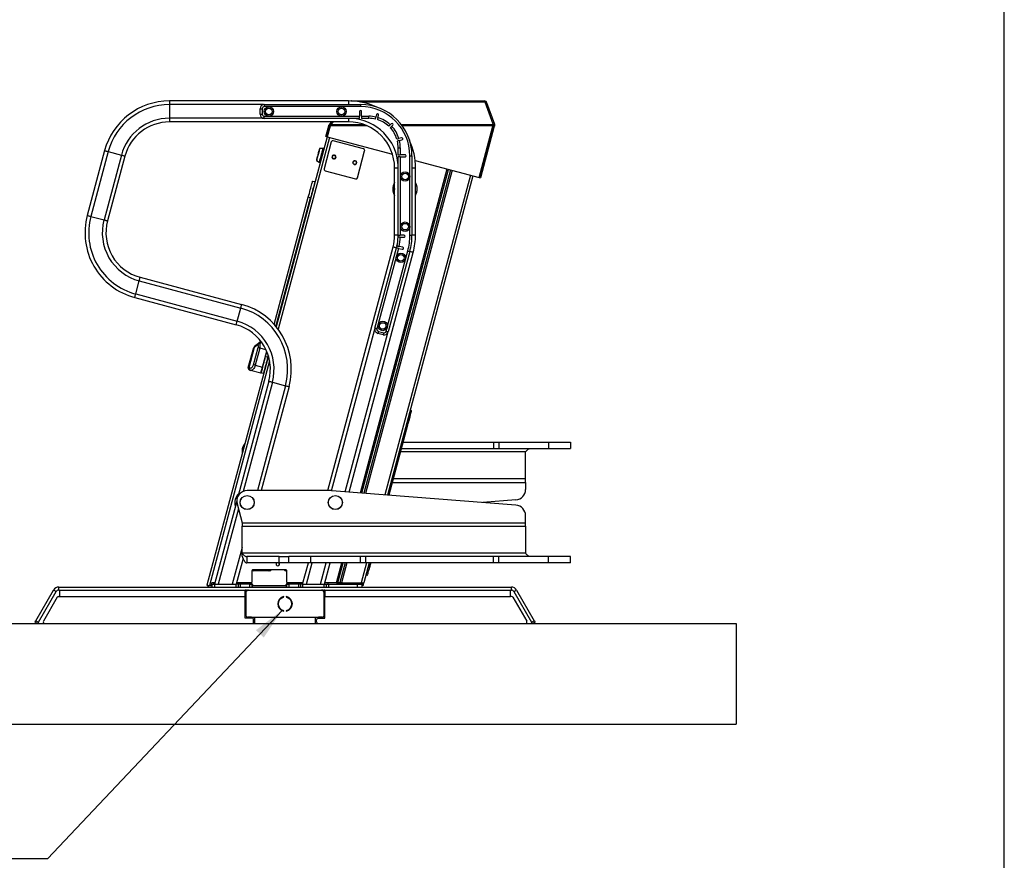
# Model space of a CAD drawing. Units: inches. Extents: x 0.2 to 16.8, y 0.2 to 10.8.
# Drawn here: x 12.8 to 16.8, y 2 to 5.4 of the extents above; entities that cross this region are included whole.
import ezdxf

# ---------------------------------------------------------------- set-up
doc = ezdxf.new("R2010")
doc.units = ezdxf.units.IN
doc.header["$MEASUREMENT"] = 0
doc.layers.add('BORDER', color=7, linetype='Continuous')
doc.layers.add('LAYER_1', color=7, linetype='Continuous')
doc.dimstyles.new('SLDDIMSTYLE4', dxfattribs={"dimtxt": 0.18, "dimasz": 0.13, "dimexe": 0, "dimexo": 0.0625, "dimgap": 0, "dimtad": 0, "dimtih": 1, "dimtoh": 1, "dimdec": 0, "dimrnd": 1e-09, "dimzin": 0, "dimdsep": 46, "dimtxsty": 'Standard', "dimsah": 1, "dimcen": 0.09, "dimadec": 0, "dimazin": 0, "dimtfac": 0.13, "dimtdec": 0, "dimtofl": 0, "dimtmove": 0, "dimatfit": 3, "dimfxl": 1, "dimfrac": 2, "dimtolj": 1, "dimtzin": 0, "dimarcsym": 0})

msp = doc.modelspace()

# ---------------------------------------------------------------- linework, layer by layer
at = {"color": 7, "linetype": 'Continuous', "lineweight": 25}
for p, q in [((13.4311, 5.0683), (13.4311, 5.0537)), ((14.1428, 5.0683), (13.4311, 5.0683)), ((13.4311, 5.0537), (13.4311, 4.9995)), ((13.8081, 5.0541), (14.1911, 5.0541)), ((13.8081, 5.0541), (13.8081, 5.0458)), ((14.1554, 5.0687), (14.6826, 5.0687)), ((14.1911, 5.0541), (14.1911, 5.0458)), ((14.7177, 4.9759), (14.6865, 5.064)), ((14.6868, 5.0631), (14.6895, 5.0659)), ((14.6878, 5.0606), (14.692, 5.0621)), ((14.692, 5.0621), (14.7227, 4.9753)), ((13.7915, 5.0375), (13.7998, 5.0375)), ((13.7915, 5.0158), (13.7915, 5.0375)), ((13.7915, 5.0158), (13.7998, 5.0158)), ((13.7998, 5.0375), (13.7998, 5.0158)), ((14.1911, 5.0458), (13.8081, 5.0458)), ((14.1869, 5.0266), (14.1869, 5.0075)), ((14.1952, 5.0075), (14.1952, 5.0266)), ((14.2547, 5.0143), (14.252, 5.0042)), ((14.26, 5.002), (14.2627, 5.0121)), ((13.4311, 4.9995), (13.4311, 4.985)), ((14.1428, 4.985), (13.4311, 4.985)), ((13.8081, 5.0075), (14.1869, 5.0075)), ((13.8081, 4.9991), (13.8081, 5.0075)), ((14.1869, 4.9991), (13.8081, 4.9991)), ((14.0702, 4.9699), (14.0664, 4.9732)), ((14.0675, 4.9744), (14.0768, 4.985)), ((14.0816, 4.985), (14.0721, 4.9742)), ((14.1869, 4.9991), (14.1869, 5.0075)), ((14.1952, 5.0075), (14.2236, 5.0075)), ((14.1952, 5.0075), (14.1952, 4.9991)), ((14.2236, 4.9991), (14.1952, 4.9991)), ((14.2236, 4.9991), (14.2236, 5.0075)), ((14.3131, 4.9778), (14.309, 4.9737)), ((14.3149, 4.9679), (14.319, 4.9719)), ((14.7179, 4.9715), (14.7179, 4.9742)), ((14.718, 4.9737), (14.7227, 4.9753)), ((14.718, 4.972), (14.718, 4.9746)), ((14.718, 4.9738), (14.718, 4.9737)), ((14.7181, 4.9735), (14.718, 4.9737)), ((14.7181, 4.9735), (14.7228, 4.9752)), ((14.7228, 4.9752), (14.7227, 4.9753)), ((14.053, 4.9271), (14.0643, 4.9692)), ((14.0578, 4.9258), (14.0691, 4.9679)), ((14.0695, 4.9677), (14.0582, 4.9256)), ((14.0691, 4.9679), (14.0643, 4.9692)), ((14.0695, 4.9681), (14.0691, 4.9681)), ((14.0696, 4.9681), (14.0698, 4.9689)), ((14.6623, 4.7638), (14.7169, 4.9675)), ((14.7171, 4.9674), (14.6625, 4.7637)), ((14.7177, 4.9688), (14.6627, 4.7637)), ((14.7225, 4.9675), (14.6676, 4.7624)), ((14.7169, 4.9684), (14.7175, 4.9682)), ((14.7169, 4.9675), (14.7169, 4.9674)), ((14.7171, 4.9674), (14.7173, 4.9674)), ((14.7172, 4.9697), (14.7179, 4.9696)), ((14.7182, 4.9706), (14.7177, 4.9688)), ((14.7177, 4.9688), (14.7225, 4.9675)), ((14.7182, 4.9706), (14.723, 4.9693)), ((14.0578, 4.9258), (13.8554, 4.1703)), ((14.0744, 4.9053), (14.0458, 4.7988)), ((14.0578, 4.9258), (14.053, 4.9271)), ((14.0582, 4.9256), (14.3179, 4.8561)), ((14.2026, 4.8777), (14.0824, 4.9099)), ((14.3533, 4.9216), (14.3432, 4.9189)), ((14.3454, 4.9108), (14.3554, 4.9135)), ((13.1736, 4.8706), (13.1045, 4.6131)), ((13.1876, 4.8669), (13.1186, 4.6093)), ((13.1876, 4.8669), (13.24, 4.8529)), ((14.0267, 4.8756), (14.0267, 4.8756)), ((14.041, 4.8798), (14.0286, 4.8789)), ((14.0452, 4.8788), (14.0427, 4.8794)), ((14.1787, 4.7632), (14.2072, 4.8697)), ((14.3403, 4.8825), (14.3486, 4.8825)), ((14.3403, 4.8541), (14.3403, 4.8825)), ((14.3403, 4.8541), (14.3486, 4.8541)), ((14.3486, 4.8825), (14.3486, 4.8541)), ((14.3678, 4.8541), (14.3486, 4.8541)), ((13.24, 4.8529), (13.171, 4.5953)), ((13.2541, 4.8491), (13.185, 4.5915)), ((14.0159, 4.8354), (14.016, 4.8354)), ((14.0159, 4.8316), (14.0262, 4.8247)), ((14.0279, 4.8242), (14.0304, 4.8235)), ((14.3403, 4.535), (14.3403, 4.8457)), ((14.3486, 4.8457), (14.3403, 4.8457)), ((14.3486, 4.8457), (14.3486, 4.535)), ((14.3486, 4.8457), (14.3678, 4.8457)), ((14.387, 4.8499), (14.3953, 4.8499)), ((14.387, 4.535), (14.387, 4.8499)), ((14.3953, 4.8499), (14.3953, 4.535)), ((14.4077, 4.832), (14.6623, 4.7638)), ((14.0505, 4.7908), (14.1707, 4.7586)), ((14.1958, 3.509), (14.5408, 4.7963)), ((14.3261, 4.535), (14.3261, 4.8016)), ((14.4095, 4.535), (14.4095, 4.8016)), ((14.0005, 4.7497), (14.0092, 4.7474)), ((14.0078, 4.7423), (14.0086, 4.7421)), ((14.6377, 4.7704), (14.2976, 3.501)), ((14.6625, 4.7637), (14.6623, 4.7638)), ((14.6625, 4.7637), (14.6627, 4.7637)), ((14.6627, 4.7637), (14.6676, 4.7624)), ((13.8476, 4.1793), (13.9832, 4.6854)), ((13.8547, 4.1711), (13.9919, 4.683)), ((13.9919, 4.683), (13.9832, 4.6854)), ((13.1186, 4.6093), (13.171, 4.5953)), ((14.3403, 4.535), (14.3486, 4.535)), ((14.3403, 4.5349), (14.3403, 4.535)), ((14.3485, 4.5264), (14.3635, 4.526)), ((14.3486, 4.535), (14.3486, 4.5347)), ((14.3637, 4.5344), (14.3486, 4.5347)), ((14.387, 4.535), (14.3953, 4.535)), ((14.0603, 3.5186), (14.3199, 4.4875)), ((14.1451, 3.513), (14.4004, 4.4659)), ((14.248, 4.1644), (14.3336, 4.4838)), ((14.3416, 4.4817), (14.256, 4.1622)), ((14.2931, 4.1523), (14.3787, 4.4718)), ((14.3867, 4.4696), (14.3011, 4.1502)), ((14.3417, 4.4819), (14.3563, 4.4784)), ((14.3583, 4.4865), (14.3437, 4.49)), ((13.2969, 4.3006), (13.3109, 4.3529)), ((13.3109, 4.3529), (13.7143, 4.2448)), ((13.3147, 4.367), (13.7181, 4.2589)), ((13.2931, 4.2865), (13.6965, 4.1784)), ((13.2969, 4.3006), (13.7003, 4.1925)), ((13.7003, 4.1925), (13.7143, 4.2448)), ((14.2619, 4.152), (14.2829, 4.1464)), ((14.2807, 4.1384), (14.2598, 4.144)), ((13.7447, 4.0077), (13.7662, 4.0881)), ((13.7679, 4.0877), (13.7463, 4.0072)), ((13.7657, 4.0193), (13.784, 4.0875)), ((13.7835, 4.0999), (13.7679, 4.0877)), ((13.7692, 4.0925), (13.7848, 4.1047)), ((13.7904, 4.0858), (13.7721, 4.0176)), ((13.8134, 4.0517), (13.8186, 4.0711)), ((13.8244, 4.0548), (13.5799, 3.1421)), ((13.8134, 4.0517), (13.8221, 4.0494)), ((13.8221, 4.0494), (13.824, 4.0563)), ((13.7463, 4.0072), (13.7492, 4.0064)), ((13.7535, 3.9967), (13.7506, 3.9975)), ((13.7944, 3.9857), (13.7535, 3.9967)), ((13.7721, 4.0176), (13.8008, 4.0099)), ((13.8262, 3.9538), (13.7039, 3.4974)), ((13.8049, 3.985), (13.7962, 3.9873)), ((13.8062, 3.9901), (13.807, 3.9899)), ((13.9067, 3.9323), (13.7958, 3.5186)), ((13.8403, 3.9501), (13.8926, 3.936)), ((14.3879, 3.838), (14.3927, 3.8367)), ((14.3877, 3.8148), (14.3869, 3.815)), ((14.3772, 3.7788), (14.3027, 3.5006)), ((14.3772, 3.7788), (14.3724, 3.7801)), ((14.3793, 3.7866), (14.3801, 3.7864)), ((13.72, 3.685), (13.72, 3.6725)), ((14.3524, 3.6862), (14.7195, 3.6862)), ((14.3591, 3.7112), (14.7195, 3.7112)), ((14.7195, 3.7112), (14.7195, 3.6862)), ((14.7195, 3.7112), (14.7403, 3.7112)), ((14.7195, 3.6862), (14.7403, 3.6862)), ((14.7403, 3.7112), (14.7403, 3.6862)), ((14.7403, 3.7112), (14.9374, 3.7112)), ((14.7403, 3.6862), (14.9374, 3.6862)), ((14.9374, 3.7112), (14.9374, 3.6862)), ((14.9374, 3.7112), (15.0249, 3.7112)), ((14.9374, 3.6862), (15.0249, 3.6862)), ((15.0249, 3.7112), (15.0249, 3.6862)), ((13.723, 3.6761), (13.72, 3.6725)), ((13.72, 3.6725), (13.72, 3.665)), ((14.8468, 3.5651), (14.8468, 3.6725)), ((14.8468, 3.5513), (14.8468, 3.5651)), ((14.8468, 3.5513), (14.8468, 3.5231)), ((14.073, 3.5186), (13.7402, 3.5186)), ((14.8084, 3.4609), (14.0763, 3.5184)), ((13.6985, 3.4773), (13.61, 3.1469)), ((13.6999, 3.4661), (13.72, 3.3912)), ((14.8084, 3.4816), (14.6765, 3.4712)), ((14.8468, 3.3912), (14.8468, 3.4193)), ((13.72, 3.3912), (13.72, 3.3774)), ((13.72, 3.3912), (14.8468, 3.3912)), ((13.72, 3.27), (13.72, 3.3774)), ((13.72, 3.3774), (14.8468, 3.3774)), ((14.8468, 3.3774), (14.8468, 3.3912)), ((14.8468, 3.3774), (14.8468, 3.27)), ((13.7236, 3.249), (13.6962, 3.1469)), ((14.8468, 3.27), (13.72, 3.27)), ((13.72, 3.2575), (13.72, 3.27)), ((13.7386, 3.2562), (13.7386, 3.2312)), ((13.8679, 3.2562), (13.7386, 3.2562)), ((13.8679, 3.2312), (13.8679, 3.2562)), ((13.8679, 3.2562), (13.906, 3.2562)), ((13.906, 3.2312), (13.906, 3.2562)), ((13.9935, 3.2562), (13.906, 3.2562)), ((13.9935, 3.2312), (13.9935, 3.2562)), ((14.1906, 3.2562), (13.9935, 3.2562)), ((14.1906, 3.2312), (14.1906, 3.2562)), ((14.2114, 3.2562), (14.1906, 3.2562)), ((14.2114, 3.2312), (14.2114, 3.2562)), ((14.7195, 3.2562), (14.2114, 3.2562)), ((14.7195, 3.2312), (14.7195, 3.2562)), ((14.7403, 3.2562), (14.7195, 3.2562)), ((14.7403, 3.2312), (14.7403, 3.2562)), ((14.9374, 3.2562), (14.7403, 3.2562)), ((14.9374, 3.2312), (14.9374, 3.2562)), ((15.0249, 3.2562), (14.9374, 3.2562)), ((15.0249, 3.2312), (15.0249, 3.2562)), ((13.8679, 3.2312), (13.7386, 3.2312)), ((13.906, 3.2312), (13.8679, 3.2312)), ((13.9935, 3.2312), (13.906, 3.2312)), ((13.9607, 3.1469), (13.9833, 3.2312)), ((14.1906, 3.2312), (13.9935, 3.2312)), ((14.047, 3.1469), (14.0695, 3.2312)), ((14.1002, 3.1522), (14.1214, 3.2312)), ((14.2114, 3.2312), (14.1906, 3.2312)), ((14.2253, 3.2312), (14.2041, 3.1522)), ((14.7195, 3.2312), (14.2114, 3.2312)), ((14.7403, 3.2312), (14.7195, 3.2312)), ((14.9374, 3.2312), (14.7403, 3.2312)), ((15.0249, 3.2312), (14.9374, 3.2312)), ((13.8301, 3.2003), (13.7591, 3.2003)), ((13.7591, 3.2), (13.7591, 3.1548)), ((13.8936, 3.2042), (13.7633, 3.2042)), ((13.8978, 3.2003), (13.8934, 3.2003)), ((13.8978, 3.1548), (13.8978, 3.2)), ((14.2171, 3.1814), (14.2123, 3.1827)), ((14.2229, 3.2031), (14.2237, 3.2029)), ((12.9909, 3.123), (12.9909, 3.135)), ((12.9909, 3.135), (14.7904, 3.135)), ((13.5847, 3.1408), (13.5799, 3.1421)), ((13.5847, 3.1408), (13.5899, 3.1408)), ((13.586, 3.135), (13.586, 3.1408)), ((13.5899, 3.1408), (13.5948, 3.1408)), ((13.5999, 3.1522), (13.5974, 3.1428)), ((13.5985, 3.1469), (13.6018, 3.1469)), ((13.6114, 3.1522), (13.5999, 3.1522)), ((13.6016, 3.135), (13.6016, 3.1469)), ((13.6016, 3.1469), (13.61, 3.1469)), ((13.61, 3.1469), (13.61, 3.135)), ((13.61, 3.1469), (13.6956, 3.1469)), ((13.6956, 3.1469), (13.6956, 3.135)), ((13.7039, 3.1469), (13.6956, 3.1469)), ((13.7564, 3.1522), (13.6976, 3.1522)), ((13.7039, 3.1469), (13.7039, 3.135)), ((13.7122, 3.1469), (13.7039, 3.1469)), ((13.7122, 3.1469), (13.7122, 3.135)), ((13.7505, 3.1469), (13.7122, 3.1469)), ((13.7505, 3.135), (13.7505, 3.1469)), ((13.7505, 3.1469), (13.7588, 3.1469)), ((13.7518, 3.1516), (13.7544, 3.1516)), ((13.7588, 3.1469), (13.7588, 3.135)), ((13.7608, 3.1469), (13.7588, 3.1469)), ((13.7591, 3.1469), (13.7591, 3.1497)), ((13.7611, 3.145), (13.7611, 3.142)), ((13.7611, 3.142), (13.8958, 3.142)), ((13.7611, 3.135), (13.7611, 3.142)), ((13.8958, 3.142), (13.8958, 3.145)), ((13.8958, 3.142), (13.8958, 3.135)), ((13.8975, 3.1469), (13.8961, 3.1469)), ((13.8975, 3.135), (13.8975, 3.1469)), ((13.8975, 3.1469), (13.9058, 3.1469)), ((13.8978, 3.1469), (13.8978, 3.1497)), ((13.9621, 3.1522), (13.9004, 3.1522)), ((13.9024, 3.1516), (13.9051, 3.1516)), ((13.9058, 3.1469), (13.9058, 3.135)), ((13.944, 3.1469), (13.9058, 3.1469)), ((13.944, 3.1469), (13.944, 3.135)), ((13.9523, 3.1469), (13.944, 3.1469)), ((13.9523, 3.1469), (13.9523, 3.135)), ((13.9607, 3.1469), (13.9523, 3.1469)), ((13.9607, 3.1469), (13.9607, 3.135)), ((13.9607, 3.1469), (14.0463, 3.1469)), ((14.0463, 3.135), (14.0463, 3.1469)), ((14.0463, 3.1469), (14.0546, 3.1469)), ((14.0949, 3.1522), (14.0484, 3.1522)), ((14.0546, 3.1469), (14.0546, 3.135)), ((14.0546, 3.1469), (14.063, 3.1469)), ((14.0625, 3.1469), (14.0625, 3.1522)), ((14.063, 3.1469), (14.063, 3.135)), ((14.063, 3.1469), (14.1786, 3.1469)), ((14.1002, 3.1522), (14.0949, 3.1522)), ((14.1002, 3.1522), (14.1011, 3.1522)), ((14.1011, 3.1522), (14.1003, 3.1524)), ((14.1005, 3.1531), (14.1087, 3.1531)), ((14.1011, 3.1522), (14.1121, 3.1522)), ((14.1121, 3.1522), (14.1087, 3.1531)), ((14.1121, 3.1522), (14.1157, 3.1522)), ((14.1157, 3.1522), (14.1938, 3.1522)), ((14.1786, 3.135), (14.1786, 3.1469)), ((14.1786, 3.1469), (14.1953, 3.1469)), ((14.1938, 3.1522), (14.2041, 3.1522)), ((14.1953, 3.1469), (14.1953, 3.135)), ((14.1981, 3.1408), (14.1953, 3.1416)), ((14.1981, 3.1408), (14.1953, 3.1408)), ((14.2011, 3.1408), (14.1963, 3.1421)), ((14.199, 3.1522), (14.197, 3.1447)), ((14.197, 3.1447), (14.2018, 3.1434)), ((14.2011, 3.1408), (14.1981, 3.1408)), ((14.2018, 3.1434), (14.2041, 3.1522)), ((14.7904, 3.123), (14.7904, 3.135)), ((12.9, 3.0014), (12.9702, 3.123)), ((12.9103, 2.9955), (12.9805, 3.1171)), ((12.9846, 3.0944), (12.9299, 2.9997)), ((12.9805, 3.1171), (12.9702, 3.123)), ((12.9904, 3.0977), (12.9942, 3.0977)), ((12.9909, 3.123), (14.7904, 3.123)), ((12.9942, 3.123), (12.9942, 3.0977)), ((12.9942, 3.0977), (13.732, 3.0977)), ((13.732, 3.0977), (13.732, 3.123)), ((13.732, 3.0116), (13.732, 3.0977)), ((13.7354, 3.1144), (13.7354, 3.0216)), ((14.0392, 3.121), (13.742, 3.121)), ((13.8833, 3.094), (13.8856, 3.0971)), ((13.8956, 3.0971), (13.898, 3.094)), ((14.0459, 3.0216), (14.0459, 3.1144)), ((14.0493, 3.123), (14.0493, 3.0977)), ((14.0493, 3.0977), (14.7871, 3.0977)), ((14.0493, 3.0116), (14.0493, 3.0977)), ((14.7871, 3.0977), (14.7871, 3.123)), ((14.7909, 3.0977), (14.7871, 3.0977)), ((14.7967, 3.0944), (14.8514, 2.9997)), ((14.8008, 3.1171), (14.8111, 3.123)), ((14.8008, 3.1171), (14.871, 2.9955)), ((14.8111, 3.123), (14.8813, 3.0014)), ((13.7573, 3.015), (13.742, 3.015)), ((13.7454, 3.015), (13.7456, 3.0116)), ((13.7573, 3.015), (13.7706, 3.015)), ((13.7706, 3.015), (14.0106, 3.015)), ((13.7706, 2.9897), (13.7706, 3.015)), ((13.8856, 3.0396), (13.8833, 3.0427)), ((13.898, 3.0427), (13.8956, 3.0396)), ((14.0106, 3.015), (14.024, 3.015)), ((14.0106, 3.015), (14.0106, 2.9897)), ((14.0392, 3.015), (14.024, 3.015)), ((14.0357, 3.0116), (14.0359, 3.015)), ((12.264, 2.9897), (15.6846, 2.9897)), ((12.907, 2.9897), (12.8967, 2.9957)), ((12.9, 3.0014), (12.9103, 2.9955)), ((13.7587, 3.0116), (13.732, 3.0116)), ((13.7654, 2.9964), (13.7654, 3.005)), ((14.0159, 2.9964), (14.0159, 3.005)), ((14.0226, 3.0116), (14.0493, 3.0116)), ((14.871, 2.9955), (14.8813, 3.0014)), ((14.8846, 2.9957), (14.8743, 2.9897)), ((15.6846, 2.9897), (15.6846, 2.5897)), ((12.189, 2.5897), (15.6846, 2.5897))]:
    msp.add_line(p, q, dxfattribs=at)
at = {"color": 8, "linetype": 'Continuous', "lineweight": 25}
for p, q in [((13.8044, 5.0537), (13.4311, 5.0537)), ((14.1428, 5.0683), (14.1428, 5.0541)), ((14.6865, 5.064), (14.1906, 5.064)), ((13.8044, 4.9995), (13.4311, 4.9995)), ((14.0709, 4.9715), (14.0675, 4.9744)), ((14.0721, 4.9742), (14.2048, 4.9742)), ((14.1428, 4.9991), (14.1428, 4.985)), ((14.3531, 4.9742), (14.7179, 4.9742)), ((14.718, 4.9729), (14.718, 4.9729)), ((14.2178, 4.9689), (14.07, 4.9689)), ((14.717, 4.9689), (14.357, 4.9689)), ((14.0675, 4.9232), (13.8631, 4.1604)), ((14.1906, 3.5094), (14.5358, 4.7977)), ((14.5484, 4.7943), (14.2039, 3.5084)), ((14.5552, 4.7925), (14.211, 3.5078)), ((14.3403, 4.8016), (14.3261, 4.8016)), ((14.4095, 4.8016), (14.3953, 4.8016)), ((14.6281, 4.773), (14.2875, 3.5018)), ((13.9921, 4.6837), (13.9929, 4.6835)), ((14.3403, 4.535), (14.3261, 4.535)), ((14.4095, 4.535), (14.3953, 4.535)), ((14.0753, 3.5185), (14.2474, 4.1607)), ((14.1303, 3.5142), (14.2997, 4.1467)), ((13.815, 4.0792), (13.7904, 4.0858)), ((13.8008, 4.0099), (13.8178, 4.0731)), ((13.8294, 4.0346), (13.5899, 3.1408)), ((13.8219, 4.0487), (13.8227, 4.0485)), ((13.8403, 3.9501), (13.7237, 3.5152)), ((13.8926, 3.936), (13.7807, 3.5186)), ((13.722, 3.6725), (13.72, 3.6725)), ((14.8468, 3.6725), (14.3487, 3.6725)), ((14.8468, 3.5651), (14.3199, 3.5651)), ((14.3162, 3.5513), (14.8468, 3.5513)), ((13.7053, 3.4462), (13.6251, 3.1469)), ((13.72, 3.2919), (13.6811, 3.1469)), ((13.9758, 3.1469), (13.9984, 3.2312)), ((14.0319, 3.1469), (14.0544, 3.2312)), ((14.0949, 3.1522), (14.116, 3.2312)), ((14.1296, 3.2312), (14.1087, 3.1531)), ((14.1369, 3.2312), (14.1157, 3.1522)), ((14.215, 3.2312), (14.1938, 3.1522)), ((14.0963, 3.1522), (14.0949, 3.1469)), ((14.1, 3.1522), (14.0986, 3.1469)), ((14.1974, 3.1522), (14.1953, 3.1441)), ((13.741, 3.1214), (13.741, 3.123)), ((14.0403, 3.123), (14.0403, 3.1214)), ((13.7656, 2.9902), (13.7656, 2.9897)), ((14.0156, 2.9897), (14.0156, 2.9902))]:
    msp.add_line(p, q, dxfattribs=at)
at = {"color": 7, "linetype": 'Continuous', "lineweight": 25, "flags": 128}
for points in [[(14.1521, 5.0681), (14.1532, 5.0685), (14.1554, 5.0687)], [(14.1554, 5.0687), (14.1546, 5.0685), (14.1538, 5.0681)], [(14.0675, 4.9744), (14.0674, 4.9743), (14.0673, 4.9741), (14.0671, 4.974), (14.067, 4.9738), (14.0668, 4.9737), (14.0667, 4.9735), (14.0666, 4.9734), (14.0664, 4.9732)], [(14.3031, 4.9679), (14.3035, 4.9682), (14.3044, 4.9691), (14.3059, 4.9706), (14.3077, 4.9724), (14.309, 4.9737)], [(14.3149, 4.9679), (14.3134, 4.9663), (14.3116, 4.9645), (14.3102, 4.9631), (14.3093, 4.9622), (14.309, 4.962)], [(14.723, 4.9693), (14.7229, 4.9691), (14.7229, 4.9688), (14.7228, 4.9686), (14.7228, 4.9684), (14.7227, 4.9682), (14.7227, 4.968), (14.7226, 4.9678), (14.7225, 4.9675)], [(14.3352, 4.9167), (14.3356, 4.9168), (14.3369, 4.9172), (14.339, 4.9177), (14.3415, 4.9184), (14.3432, 4.9189)], [(14.3454, 4.9108), (14.3433, 4.9103), (14.3409, 4.9096), (14.3389, 4.9091), (14.3377, 4.9087), (14.3373, 4.9086)], [(13.1736, 4.8706), (13.1738, 4.8706), (13.1746, 4.8704), (13.1759, 4.87), (13.1777, 4.8695), (13.1798, 4.869), (13.1823, 4.8683), (13.1849, 4.8676), (13.1876, 4.8669)], [(14.0274, 4.878), (14.0273, 4.8778), (14.0271, 4.8769), (14.0266, 4.8751), (14.0259, 4.8725), (14.025, 4.8693), (14.024, 4.8654), (14.0229, 4.8611), (14.0217, 4.8567), (14.0204, 4.8521), (14.0193, 4.8477), (14.0182, 4.8437), (14.0172, 4.8401), (14.0164, 4.8371), (14.0158, 4.8349), (14.0155, 4.8335), (14.0153, 4.8331)], [(14.0267, 4.8756), (14.0266, 4.8754), (14.0263, 4.8742), (14.0258, 4.8722), (14.025, 4.8694), (14.0241, 4.8659), (14.023, 4.8619), (14.0219, 4.8577), (14.0207, 4.8534), (14.0196, 4.8491), (14.0185, 4.8452), (14.0176, 4.8417), (14.0169, 4.8389), (14.0163, 4.8369), (14.016, 4.8357), (14.0159, 4.8354)], [(14.0427, 4.8794), (14.0426, 4.879), (14.0422, 4.8777), (14.0416, 4.8755), (14.0408, 4.8726), (14.0399, 4.869), (14.0388, 4.8649), (14.0376, 4.8603), (14.0363, 4.8555), (14.0349, 4.8506), (14.0336, 4.8456), (14.0324, 4.8409), (14.0312, 4.8366), (14.0301, 4.8327), (14.0293, 4.8294), (14.0286, 4.8269), (14.0281, 4.8252), (14.0279, 4.8243), (14.0279, 4.8242)], [(13.24, 4.8529), (13.2427, 4.8521), (13.2454, 4.8514), (13.2478, 4.8508), (13.2499, 4.8502), (13.2517, 4.8497), (13.253, 4.8494), (13.2538, 4.8492), (13.2541, 4.8491)], [(13.9832, 4.6854), (13.9853, 4.6931), (13.9873, 4.7008), (13.9893, 4.7082), (13.9912, 4.7153), (13.993, 4.7219), (13.9946, 4.7281), (13.9961, 4.7336), (13.9974, 4.7383), (13.9985, 4.7424), (13.9993, 4.7456), (14, 4.7479), (14.0003, 4.7493), (14.0005, 4.7497)], [(14.0092, 4.7474), (14.009, 4.7469), (14.0086, 4.7455), (14.008, 4.7432), (14.0072, 4.74), (14.0061, 4.736), (14.0048, 4.7312), (14.0033, 4.7257), (14.0017, 4.7196), (13.9999, 4.7129), (13.998, 4.7059), (13.996, 4.6984), (13.994, 4.6908), (13.9919, 4.683)], [(13.1045, 4.6131), (13.1048, 4.613), (13.1056, 4.6128), (13.1069, 4.6124), (13.1087, 4.612), (13.1108, 4.6114), (13.1132, 4.6107), (13.1159, 4.61), (13.1186, 4.6093)], [(13.171, 4.5953), (13.1737, 4.5945), (13.1763, 4.5938), (13.1788, 4.5932), (13.1809, 4.5926), (13.1827, 4.5921), (13.184, 4.5918), (13.1848, 4.5916), (13.185, 4.5915)], [(14.3485, 4.5264), (14.3459, 4.5264), (14.3434, 4.5265), (14.3415, 4.5265), (14.3404, 4.5265), (14.3401, 4.5265)], [(14.3403, 4.5349), (14.3408, 4.5349), (14.3421, 4.5348), (14.3442, 4.5348), (14.3468, 4.5347), (14.3486, 4.5347)], [(14.3336, 4.4838), (14.3336, 4.4839), (14.3336, 4.4839), (14.3336, 4.4839), (14.3336, 4.4839), (14.3336, 4.4839), (14.3336, 4.4839), (14.3336, 4.4839), (14.3336, 4.4839)], [(14.3417, 4.4819), (14.34, 4.4824), (14.3375, 4.483), (14.3355, 4.4835), (14.3341, 4.4838), (14.3336, 4.4839)], [(14.3416, 4.4817), (14.3401, 4.4821), (14.3385, 4.4825), (14.3372, 4.4829), (14.3359, 4.4832), (14.3349, 4.4835), (14.3342, 4.4837), (14.3337, 4.4838), (14.3336, 4.4838)], [(14.3356, 4.492), (14.336, 4.4919), (14.3374, 4.4916), (14.3394, 4.4911), (14.3419, 4.4905), (14.3437, 4.49)], [(14.3787, 4.4718), (14.3802, 4.4713), (14.3817, 4.4709), (14.3831, 4.4706), (14.3843, 4.4702), (14.3853, 4.47), (14.3861, 4.4698), (14.3865, 4.4697), (14.3867, 4.4696)], [(13.3109, 4.3529), (13.3116, 4.3556), (13.3123, 4.3583), (13.313, 4.3607), (13.3136, 4.3628), (13.314, 4.3646), (13.3144, 4.3659), (13.3146, 4.3667), (13.3147, 4.367)], [(13.2931, 4.2865), (13.2932, 4.2867), (13.2934, 4.2875), (13.2937, 4.2888), (13.2942, 4.2906), (13.2948, 4.2927), (13.2954, 4.2952), (13.2961, 4.2978), (13.2969, 4.3006)], [(13.7143, 4.2448), (13.7151, 4.2475), (13.7158, 4.2502), (13.7164, 4.2526), (13.717, 4.2547), (13.7175, 4.2565), (13.7178, 4.2578), (13.718, 4.2586), (13.7181, 4.2589)], [(13.6965, 4.1784), (13.6966, 4.1786), (13.6968, 4.1794), (13.6972, 4.1807), (13.6976, 4.1825), (13.6982, 4.1846), (13.6989, 4.1871), (13.6996, 4.1897), (13.7003, 4.1925)], [(14.256, 4.1622), (14.2545, 4.1627), (14.253, 4.1631), (14.2516, 4.1634), (14.2503, 4.1638), (14.2493, 4.164), (14.2486, 4.1642), (14.2481, 4.1644), (14.248, 4.1644)], [(14.2619, 4.152), (14.2615, 4.1505), (14.2611, 4.149), (14.2607, 4.1476), (14.2604, 4.1463), (14.2601, 4.1453), (14.2599, 4.1446), (14.2598, 4.1441), (14.2598, 4.144)], [(14.2931, 4.1523), (14.2946, 4.1519), (14.2961, 4.1515), (14.2975, 4.1511), (14.2988, 4.1508), (14.2998, 4.1505), (14.3005, 4.1503), (14.301, 4.1502), (14.3011, 4.1502)], [(14.2829, 4.1464), (14.2824, 4.1449), (14.282, 4.1433), (14.2817, 4.142), (14.2813, 4.1407), (14.2811, 4.1397), (14.2809, 4.139), (14.2807, 4.1385), (14.2807, 4.1384)], [(13.7679, 4.0877), (13.7675, 4.0878), (13.7672, 4.0879), (13.7669, 4.0879), (13.7667, 4.088), (13.7665, 4.0881), (13.7663, 4.0881), (13.7663, 4.0881), (13.7662, 4.0881)], [(13.7904, 4.0858), (13.7895, 4.0861), (13.7886, 4.0863), (13.7877, 4.0866), (13.7868, 4.0868), (13.786, 4.087), (13.7853, 4.0872), (13.7846, 4.0874), (13.784, 4.0875)], [(13.7848, 4.1047), (13.7868, 4.1063), (13.7883, 4.1075), (13.7893, 4.1082), (13.7896, 4.1085)], [(13.7962, 3.9873), (13.7963, 3.9878), (13.7967, 3.9892), (13.7973, 3.9915), (13.7981, 3.9947), (13.7992, 3.9987), (13.8005, 4.0035), (13.802, 4.009), (13.8036, 4.0151), (13.8054, 4.0218), (13.8073, 4.0289), (13.8093, 4.0363), (13.8113, 4.0439), (13.8134, 4.0517)], [(13.8221, 4.0494), (13.82, 4.0416), (13.818, 4.034), (13.816, 4.0265), (13.8141, 4.0195), (13.8123, 4.0128), (13.8107, 4.0067), (13.8092, 4.0012), (13.8079, 3.9964), (13.8068, 3.9924), (13.806, 3.9892), (13.8054, 3.9869), (13.805, 3.9855), (13.8049, 3.985)], [(13.7463, 4.0072), (13.7459, 4.0073), (13.7456, 4.0074), (13.7453, 4.0075), (13.7451, 4.0076), (13.7449, 4.0076), (13.7448, 4.0076), (13.7447, 4.0077), (13.7447, 4.0077)], [(13.7492, 4.0064), (13.7517, 4.0061), (13.7542, 4.0064), (13.7567, 4.0073), (13.7591, 4.0089), (13.7612, 4.0109), (13.7631, 4.0134), (13.7646, 4.0162), (13.7657, 4.0193)], [(13.7721, 4.0176), (13.7706, 4.0129), (13.7687, 4.0086), (13.7665, 4.0047), (13.764, 4.0014), (13.7613, 3.9989), (13.7586, 3.9973), (13.756, 3.9965), (13.7535, 3.9967)], [(13.7721, 4.0176), (13.7712, 4.0178), (13.7703, 4.0181), (13.7694, 4.0183), (13.7685, 4.0185), (13.7677, 4.0187), (13.767, 4.0189), (13.7663, 4.0191), (13.7657, 4.0193)], [(13.7944, 3.9857), (13.7945, 3.9862), (13.7949, 3.9876), (13.7954, 3.9898), (13.7963, 3.9928), (13.7972, 3.9965), (13.7984, 4.0006), (13.7996, 4.0052), (13.8008, 4.0099)], [(13.8008, 4.0099), (13.8011, 4.0098), (13.8013, 4.0097), (13.8015, 4.0097), (13.8017, 4.0096), (13.8019, 4.0096), (13.802, 4.0096), (13.8021, 4.0095), (13.8021, 4.0095)], [(13.7962, 3.9873), (13.7961, 3.9871), (13.796, 3.9867)], [(13.8262, 3.9538), (13.8265, 3.9538), (13.8273, 3.9535), (13.8286, 3.9532), (13.8303, 3.9527), (13.8324, 3.9522), (13.8349, 3.9515), (13.8375, 3.9508), (13.8403, 3.9501)], [(13.8926, 3.936), (13.8953, 3.9353), (13.898, 3.9346), (13.9004, 3.9339), (13.9025, 3.9334), (13.9043, 3.9329), (13.9056, 3.9325), (13.9064, 3.9323), (13.9067, 3.9323)], [(14.3927, 3.8367), (14.3926, 3.8362), (14.3922, 3.8348), (14.3915, 3.8323), (14.3906, 3.829), (14.3895, 3.8248), (14.3882, 3.8198), (14.3866, 3.8141), (14.385, 3.8078), (14.3831, 3.801), (14.3812, 3.7938), (14.3792, 3.7863), (14.3772, 3.7788)], [(14.3877, 3.8148), (14.3877, 3.8147), (14.3874, 3.8138), (14.387, 3.8121), (14.3863, 3.8097), (14.3855, 3.8066), (14.3846, 3.8033), (14.3836, 3.7997), (14.3827, 3.7962), (14.3818, 3.793), (14.3811, 3.7903), (14.3805, 3.7882), (14.3802, 3.7869), (14.3801, 3.7864)], [(14.2305, 3.2315), (14.2286, 3.2243), (14.2267, 3.2171), (14.2249, 3.2103), (14.2232, 3.204), (14.2217, 3.1983), (14.2203, 3.1933), (14.2192, 3.1891), (14.2183, 3.1858), (14.2176, 3.1833), (14.2172, 3.1819), (14.2171, 3.1814)], [(14.2313, 3.2312), (14.2313, 3.2312), (14.2311, 3.2303), (14.2306, 3.2286), (14.2299, 3.2261), (14.2291, 3.2231), (14.2282, 3.2197), (14.2273, 3.2162), (14.2263, 3.2127), (14.2255, 3.2095), (14.2248, 3.2067), (14.2242, 3.2046), (14.2238, 3.2033), (14.2237, 3.2029)], [(13.5799, 3.1421), (13.58, 3.1421), (13.5805, 3.142), (13.5812, 3.1419), (13.5822, 3.1418), (13.5834, 3.1416), (13.5849, 3.1415), (13.5865, 3.1413), (13.5881, 3.141), (13.5899, 3.1408)], [(14.1087, 3.1531), (14.1102, 3.1529), (14.1119, 3.1527), (14.1138, 3.1524), (14.1157, 3.1522)], [(14.1945, 3.1469), (14.196, 3.1498), (14.197, 3.1522)], [(14.1963, 3.1421), (14.1962, 3.1421), (14.1958, 3.142), (14.1953, 3.1419), (14.1953, 3.1419)], [(14.1963, 3.1421), (14.1963, 3.1422), (14.1963, 3.1423), (14.1964, 3.1425), (14.1965, 3.1429), (14.1966, 3.1433), (14.1967, 3.1437), (14.1968, 3.1442), (14.197, 3.1447)], [(14.2018, 3.1434), (14.2016, 3.1429), (14.2015, 3.1424), (14.2014, 3.142), (14.2013, 3.1416), (14.2012, 3.1412), (14.2011, 3.141), (14.2011, 3.1409), (14.2011, 3.1408)], [(13.732, 3.1111), (13.7346, 3.1108), (13.7354, 3.1106)], [(14.0459, 3.1106), (14.0467, 3.1108), (14.0493, 3.1111)], [(13.7573, 3.015), (13.7576, 3.0124), (13.7577, 3.0116)], [(14.0236, 3.0116), (14.0237, 3.0124), (14.024, 3.015)], [(12.8967, 2.9957), (12.8967, 2.9958), (12.8969, 2.9961), (12.8972, 2.9966), (12.8976, 2.9974), (12.8981, 2.9982), (12.8987, 2.9992), (12.8993, 3.0003), (12.9, 3.0014)], [(12.9103, 2.9955), (12.9097, 2.9943), (12.9091, 2.9933), (12.9085, 2.9923), (12.908, 2.9914), (12.9076, 2.9907), (12.9072, 2.9901), (12.9071, 2.9898), (12.907, 2.9897)], [(13.7614, 2.9903), (13.7625, 2.99), (13.7656, 2.9897)], [(13.7626, 2.991), (13.7657, 2.9902), (13.7706, 2.9897)], [(14.0106, 2.9897), (14.0156, 2.9902), (14.0186, 2.991)], [(14.0156, 2.9897), (14.0188, 2.99), (14.0199, 2.9903)], [(14.8743, 2.9897), (14.8742, 2.9898), (14.874, 2.9901), (14.8737, 2.9907), (14.8733, 2.9914), (14.8728, 2.9923), (14.8722, 2.9933), (14.8716, 2.9943), (14.871, 2.9955)], [(14.8813, 3.0014), (14.8819, 3.0003), (14.8826, 2.9992), (14.8831, 2.9982), (14.8836, 2.9974), (14.8841, 2.9966), (14.8844, 2.9961), (14.8846, 2.9958), (14.8846, 2.9957)]]:
    msp.add_lwpolyline(points, dxfattribs=at)
at = {"color": 8, "linetype": 'Continuous', "lineweight": 25, "flags": 128}
for points in [[(14.0286, 4.8789), (14.0284, 4.8785), (14.0281, 4.8771), (14.0275, 4.875), (14.0267, 4.872), (14.0257, 4.8684), (14.0246, 4.8643), (14.0235, 4.8599), (14.0222, 4.8553), (14.021, 4.8507), (14.0198, 4.8462), (14.0187, 4.8422), (14.0177, 4.8386), (14.017, 4.8356), (14.0164, 4.8334), (14.016, 4.8321), (14.0159, 4.8316)], [(14.041, 4.8798), (14.0408, 4.8793), (14.0405, 4.878), (14.0399, 4.8757), (14.039, 4.8726), (14.038, 4.8689), (14.0369, 4.8645), (14.0356, 4.8598), (14.0343, 4.8548), (14.0329, 4.8497), (14.0316, 4.8447), (14.0303, 4.84), (14.0291, 4.8356), (14.0281, 4.8319), (14.0273, 4.8288), (14.0267, 4.8265), (14.0263, 4.8252), (14.0262, 4.8247), (14.0262, 4.8247)], [(14.3261, 4.7201), (14.3261, 4.7167), (14.3261, 4.7164)], [(14.3405, 4.5265), (14.3406, 4.5285), (14.3407, 4.535)], [(14.3336, 4.4838), (14.3312, 4.4845), (14.3286, 4.4852), (14.3262, 4.4858), (14.324, 4.4864), (14.3223, 4.4869), (14.321, 4.4872), (14.3202, 4.4874), (14.3199, 4.4875)], [(14.334, 4.4837), (14.3356, 4.49), (14.336, 4.4919)], [(14.4004, 4.4659), (14.4001, 4.466), (14.3993, 4.4662), (14.398, 4.4666), (14.3963, 4.467), (14.3941, 4.4676), (14.3917, 4.4683), (14.3891, 4.469), (14.3867, 4.4696)], [(13.7968, 4.1099), (13.7965, 4.1096), (13.7955, 4.1084), (13.7937, 4.1065), (13.7914, 4.1039)]]:
    msp.add_lwpolyline(points, dxfattribs=at)
at = {"color": 7, "linetype": 'Continuous', "lineweight": 25}
for centre, radius in [((13.8264, 5.0266), 0.0187), ((13.8264, 5.0266), 0.0131), ((14.1156, 5.0266), 0.0187), ((14.1156, 5.0266), 0.0131), ((14.0853, 4.8453), 0.00733), ((14.1678, 4.8232), 0.00733), ((14.3678, 4.7683), 0.0187), ((14.3678, 4.7683), 0.0131), ((14.3678, 4.5683), 0.0187), ((14.3678, 4.5683), 0.0131), ((14.3514, 4.4442), 0.0187), ((14.3514, 4.4442), 0.0131), ((14.2789, 4.1734), 0.0187), ((14.2789, 4.1734), 0.0131), ((13.7401, 3.4712), 0.0281), ((13.7401, 3.4712), 0.0277), ((14.0907, 3.4712), 0.0281), ((14.0907, 3.4712), 0.0277)]:
    msp.add_circle(centre, radius, dxfattribs=at)
for centre, radius, start, end in [((13.4311, 4.8016), 0.2667, 90, 165), ((13.4311, 4.8016), 0.2521, 90, 165), ((13.8081, 5.0375), 0.0167, 90.0001, 179.9996), ((14.1428, 4.8016), 0.2667, 65.6793, 90), ((14.1911, 4.8499), 0.2042, 360, 90), ((14.6812, 5.0637), 0.0052, 9.3873, 75.0786), ((14.6826, 5.0587), 0.01, 45.9222, 90.0005), ((14.6935, 5.0665), 0.00738, 194.9885, 199.5867), ((14.6826, 5.0587), 0.01, 19.4988, 45.9254), ((13.8081, 5.0158), 0.0167, 180.0007, 269.9999), ((13.8081, 5.0375), 0.00833, 90.0006, 179.9994), ((13.8081, 5.0158), 0.00833, 180.0011, 269.9994), ((14.1911, 5.0266), 0.00417, 0, 180), ((14.1911, 4.8499), 0.1959, 0, 90), ((14.2587, 5.0132), 0.00417, 344.9832, 164.9834), ((13.4311, 4.8016), 0.1979, 90, 165), ((13.4311, 4.8016), 0.1833, 90, 165), ((14.1428, 4.8016), 0.1833, 0, 90), ((14.2236, 4.8825), 0.125, 76.8938, 90.0003), ((14.2236, 4.8825), 0.1167, 77.0305, 89.9999), ((14.2236, 4.8825), 0.1167, 47.0467, 72.937), ((14.2236, 4.8825), 0.125, 46.9102, 73.0737), ((14.316, 4.9748), 0.00417, 315, 135), ((14.7143, 4.9746), 0.00365, 352.8004, 19.6213), ((14.7142, 4.972), 0.0038, 352.9037, 359.839), ((14.0743, 4.9664), 0.00499, 149.379, 165.0133), ((14.2236, 4.8825), 0.1167, 17.0639, 42.9524), ((14.2236, 4.8825), 0.125, 16.9264, 43.0897), ((14.7357, 4.9678), 0.0188, 176.5602, 180.7451), ((14.7171, 4.9686), 0.00121, 259.8089, 267.4062), ((14.0807, 4.9036), 0.00656, 74.9995, 165.0007), ((14.2237, 4.8825), 0.1166, 359.9983, 12.971), ((14.2236, 4.8825), 0.125, 359.9999, 13.1056), ((14.3544, 4.9175), 0.00417, 285.0156, 105.0185), ((14.1428, 4.8016), 0.2667, 0.0001, 24.3207), ((14.0287, 4.8776), 0.00133, 94.0092, 165.0002), ((14.0411, 4.8785), 0.00131, 344.9991, 94.003), ((14.2009, 4.8714), 0.00656, 345, 74.9997), ((14.3678, 4.8499), 0.00417, 269.9995, 90.0005), ((14.0166, 4.8327), 0.00133, 164.9957, 235.9992), ((14.0269, 4.8258), 0.00131, 235.9989, 345.0042), ((14.0853, 4.8453), 0.00768, 165, 345.0001), ((14.0853, 4.8453), 0.00768, 345, 165.0001), ((14.1678, 4.8232), 0.00768, 164.9995, 345), ((14.1678, 4.8232), 0.00768, 344.9995, 165), ((14.0522, 4.7971), 0.00656, 165, 254.9997), ((14.1724, 4.7649), 0.00656, 255.0004, 344.9988), ((13.3621, 4.544), 0.2667, 165, 255), ((13.3621, 4.544), 0.2521, 165, 255), ((13.3621, 4.544), 0.1979, 165, 255), ((13.3621, 4.544), 0.1833, 165, 255), ((14.1428, 4.535), 0.1833, 344.9997, 359.9999), ((14.1428, 4.535), 0.1975, 347.4447, 357.5561), ((14.1428, 4.535), 0.2059, 347.3954, 357.6043), ((14.3636, 4.5302), 0.00417, 268.764, 88.7662), ((14.1428, 4.535), 0.2442, 344.9994, 0.0003), ((14.1428, 4.535), 0.2525, 345, 0), ((14.1428, 4.535), 0.2666, 344.9995, 0.0004), ((14.2836, 4.4974), 0.0601, 344.8672, 345.1242), ((14.3573, 4.4824), 0.00417, 256.2351, 76.236), ((13.6491, 4.0013), 0.2521, 345.0001, 75), ((13.6491, 4.0013), 0.2667, 345, 75), ((13.6491, 4.0013), 0.1979, 345, 75), ((13.6491, 4.0013), 0.1833, 345.0001, 75), ((14.2641, 4.1601), 0.0167, 164.9989, 255.0012), ((14.2641, 4.1601), 0.00833, 165.0013, 254.9988), ((14.285, 4.1545), 0.0167, 255, 344.9995), ((14.285, 4.1545), 0.00833, 254.9998, 345.0013), ((13.7947, 4.1019), 0.00833, 76.1936, 128.0001), ((13.7743, 4.086), 0.00833, 128.0017, 164.9975), ((13.7725, 4.089), 0.00483, 133.718, 196.2821), ((13.7881, 4.1012), 0.00483, 133.7162, 196.284), ((13.7926, 4.0915), 0.0124, 95.5892, 137.4543), ((13.765, 4.093), 0.0197, 344.0967, 20.573), ((13.7875, 4.0997), 0.00571, 46.4937, 118.5272), ((13.7516, 4.0971), 0.0404, 343.8559, 9.6544), ((13.7527, 4.0055), 0.00833, 165.0011, 254.9989), ((13.7534, 4.0045), 0.00764, 159.33, 247.8939), ((13.7564, 4.0037), 0.00764, 159.3292, 247.8948), ((13.7947, 3.987), 0.00133, 254.9975, 344.9992), ((14.8051, 3.5231), 0.0417, 274.4964, 0.0005), ((13.7402, 3.4769), 0.0417, 89.9998, 195.0003), ((14.073, 3.4769), 0.0417, 85.5037, 90.0002), ((14.8051, 3.4193), 0.0417, 359.9996, 85.5036), ((13.8618, 3.2265), 0.00656, 134.4942, 345), ((13.8618, 3.2265), 0.00656, 345.0015, 45.5053), ((13.7633, 3.2), 0.00417, 89.9991, 180.0031), ((13.7634, 3.207), 0.00667, 270.0001, 335.3898), ((13.8268, 3.207), 0.00667, 204.7691, 270.0003), ((13.8301, 3.207), 0.00667, 270.0009, 335.2283), ((13.8934, 3.207), 0.00667, 204.7691, 270.0003), ((13.8911, 3.1978), 0.00667, 22.4406, 74.3154), ((13.8936, 3.2), 0.00417, 359.9969, 90.0009), ((12.9909, 3.1111), 0.0239, 90.0001, 149.9999), ((13.5948, 3.1435), 0.00267, 269.9994, 345.0005), ((13.6158, 3.1602), 0.0133, 217.3, 245.7206), ((13.7518, 3.1583), 0.00668, 246.7981, 269.98), ((13.7544, 3.145), 0.00667, 0.0018, 89.9982), ((13.7564, 3.1548), 0.00267, 270.0011, 359.9989), ((13.9024, 3.145), 0.00667, 90.0018, 179.9982), ((13.9004, 3.1548), 0.00267, 180.0011, 269.9989), ((13.9051, 3.1583), 0.00667, 270.0017, 293.2202), ((14.173, 3.1602), 0.0133, 269.9991, 322.7002), ((14.7904, 3.1111), 0.0239, 30.0001, 89.9995), ((12.9909, 3.1111), 0.0119, 89.9997, 149.9999), ((12.9904, 3.0911), 0.00667, 89.9994, 150.0004), ((13.732, 3.0977), 0.0253, 67.0486, 89.9991), ((13.742, 3.1144), 0.00667, 89.9984, 180.0016), ((13.741, 3.1067), 0.0163, 61.3248, 89.9992), ((13.8906, 3.0683), 0.0292, 99.871, 260.129), ((13.8906, 3.0683), 0.0267, 105.9622, 254.0378), ((13.8906, 3.0683), 0.0292, 279.8707, 80.1293), ((13.8906, 3.0683), 0.0267, 285.9618, 74.0382), ((14.0403, 3.1067), 0.0163, 90.0003, 118.6763), ((14.0392, 3.1144), 0.00667, 0.0007, 89.9993), ((14.0493, 3.0977), 0.0253, 90.02, 112.932), ((14.7904, 3.1111), 0.0119, 30.0001, 90.0003), ((14.7909, 3.0911), 0.00667, 29.9996, 89.9993), ((13.742, 3.0216), 0.00667, 179.9989, 270.0005), ((14.0392, 3.0216), 0.00667, 270.0018, 359.9988), ((12.9357, 2.9964), 0.00667, 150, 270.0003), ((13.7587, 3.005), 0.00667, 359.9984, 90.0016), ((13.7587, 2.9964), 0.00667, 269.9984, 0.0016), ((13.7706, 3.015), 0.0133, 246.6544, 269.9869), ((14.0106, 3.015), 0.0133, 269.9997, 293.359), ((14.0226, 3.005), 0.00667, 89.9984, 180.0016), ((14.0226, 2.9964), 0.00667, 179.9984, 270.0016), ((14.8456, 2.9964), 0.00667, 269.9984, 30)]:
    msp.add_arc(centre, radius, start, end, dxfattribs=at)
at = {"color": 8, "linetype": 'Continuous', "lineweight": 25}
for centre, radius, start, end in [((14.1428, 4.8016), 0.1979, 3.7183, 86.2816), ((14.3678, 4.7182), 0.0488, 148.6481, 211.3519), ((14.3677, 4.7183), 0.0486, 148.7182, 165.0215), ((14.3678, 4.7182), 0.0488, 344.9996, 31.2552), ((14.3678, 4.7182), 0.0487, 328.8361, 31.1639), ((14.3678, 4.7182), 0.0487, 164.9992, 211.2611), ((14.3678, 4.7182), 0.0487, 328.7422, 345.0026), ((13.74, 3.4712), 0.0488, 133.6967, 196.303), ((13.74, 3.4712), 0.0487, 164.9995, 196.2125), ((13.74, 3.4712), 0.0487, 133.7889, 164.9996)]:
    msp.add_arc(centre, radius, start, end, dxfattribs=at)
at = {"color": 7, "linetype": 'Continuous', "lineweight": 25}
for points, knots in [([(14.0643, 4.9692), (14.0645, 4.9699), (14.065, 4.9714), (14.0659, 4.9726), (14.0664, 4.9732)], [0, 0, 0, 0, 0.500514, 1, 1, 1, 1]), ([(14.0721, 4.9742), (14.0718, 4.9738), (14.0713, 4.9731), (14.0709, 4.9712), (14.0703, 4.9698), (14.07, 4.9689)], [0, 0, 0, 0, 0.233017, 0.481885, 1, 1, 1, 1]), ([(14.2498, 4.9962), (14.2499, 4.9963), (14.25, 4.9969), (14.2504, 4.9982), (14.2509, 5.0001), (14.2514, 5.0022), (14.2518, 5.0036), (14.252, 5.0042)], [0, 0, 0, 0, 0.056297, 0.218861, 0.469407, 0.779864, 1, 1, 1, 1]), ([(14.26, 5.002), (14.2598, 5.0013), (14.2594, 4.9998), (14.2588, 4.9976), (14.2583, 4.9957), (14.258, 4.9946), (14.2579, 4.9941), (14.2579, 4.994)], [0, 0, 0, 0, 0.271365, 0.574834, 0.813395, 0.960114, 1, 1, 1, 1]), ([(14.717, 4.9689), (14.7171, 4.9698), (14.7174, 4.9716), (14.7177, 4.9733), (14.7179, 4.9742)], [0, 0, 0, 0, 0.518508, 1, 1, 1, 1]), ([(14.717, 4.9689), (14.717, 4.9692), (14.7171, 4.9696), (14.7175, 4.9705), (14.7178, 4.9711), (14.7179, 4.9715)], [0, 0, 0, 0, 0.253168, 0.514386, 1, 1, 1, 1]), ([(14.7181, 4.9735), (14.7181, 4.9735), (14.7181, 4.9734), (14.7181, 4.9733), (14.7182, 4.9732), (14.7182, 4.9731), (14.7182, 4.973), (14.7182, 4.9729), (14.7183, 4.9728), (14.7183, 4.9725), (14.7184, 4.9718), (14.7183, 4.9711), (14.7182, 4.9706)], [0, 0, 0, 0, 0.041257, 0.088256, 0.113715, 0.140378, 0.168199, 0.197008, 0.257503, 0.321295, 0.456148, 1, 1, 1, 1]), ([(14.7228, 4.9752), (14.7228, 4.9751), (14.7228, 4.9749), (14.7229, 4.9747), (14.723, 4.9744), (14.7231, 4.9739), (14.7232, 4.9733), (14.7234, 4.9717), (14.7232, 4.9704), (14.723, 4.9693)], [0, 0, 0, 0, 0.041266, 0.088266, 0.140389, 0.197018, 0.321276, 0.456118, 1, 1, 1, 1]), ([(14.0691, 4.9679), (14.0692, 4.9682), (14.0695, 4.969), (14.0699, 4.9696), (14.0702, 4.9699)], [0, 0, 0, 0, 0.500542, 1, 1, 1, 1]), ([(13.7311, 3.7064), (13.7304, 3.7056), (13.7284, 3.7032), (13.7258, 3.6983), (13.7228, 3.692), (13.721, 3.6874), (13.72, 3.685)], [0, 0, 0, 0, 0.127302, 0.391247, 0.67412, 1, 1, 1, 1]), ([(14.8468, 3.6725), (14.8479, 3.6739), (14.8502, 3.6768), (14.8537, 3.6806), (14.8572, 3.6835), (14.8611, 3.6857), (14.8639, 3.6861), (14.8654, 3.6862)], [0, 0, 0, 0, 0.23437, 0.452394, 0.641809, 0.813307, 1, 1, 1, 1]), ([(13.72, 3.27), (13.7211, 3.2685), (13.7233, 3.2657), (13.7268, 3.2619), (13.7304, 3.259), (13.7343, 3.2567), (13.7371, 3.2564), (13.7386, 3.2562)], [0, 0, 0, 0, 0.234367, 0.452395, 0.641809, 0.813307, 1, 1, 1, 1]), ([(13.72, 3.2575), (13.721, 3.255), (13.7229, 3.2502), (13.726, 3.2436), (13.7292, 3.2383), (13.7322, 3.2344), (13.7353, 3.2318), (13.7376, 3.2314), (13.7386, 3.2312)], [0, 0, 0, 0, 0.243858, 0.465144, 0.64702, 0.798207, 0.907187, 1, 1, 1, 1]), ([(14.8654, 3.2562), (14.8643, 3.2563), (14.8618, 3.2566), (14.8582, 3.2584), (14.8546, 3.2611), (14.8507, 3.265), (14.8482, 3.2682), (14.8468, 3.27)], [0, 0, 0, 0, 0.147612, 0.312373, 0.495419, 0.709132, 1, 1, 1, 1])]:
    msp.add_open_spline(points, degree=3, knots=knots, dxfattribs=at)
at = {"layer": 'BORDER'}
msp.add_line((16.75, 0.25), (16.75, 10.75), dxfattribs=at)

# ---------------------------------------------------------------- leaders
at = {"layer": 'LAYER_1'}
msp.add_leader([(13.8799, 3.0439), (12.9462, 2.0544), (12.0925, 2.0544)], dimstyle='SLDDIMSTYLE4', dxfattribs=at)

doc.saveas('drawing.dxf')
